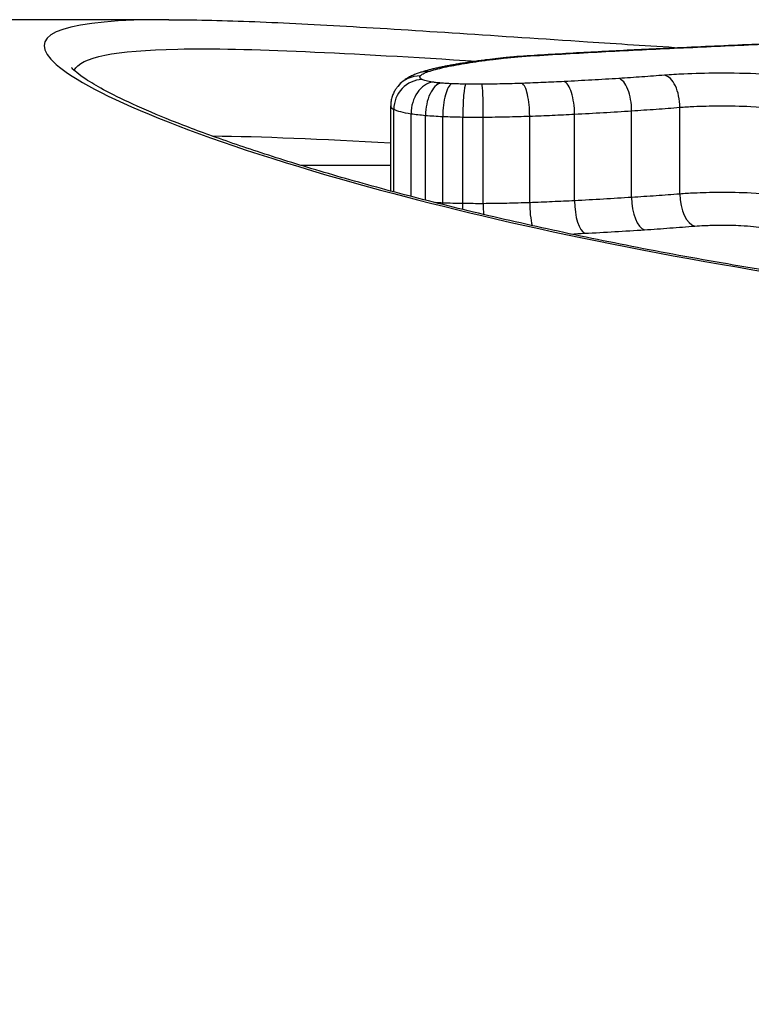
# Model space of a CAD drawing. Units: millimetres. Extents: x 4296 to 10554, y 2837 to 7663.
# Drawn here: x 7537 to 7539, y 4706 to 4709 of the extents above; entities that cross this region are included whole.
import ezdxf

# ---------------------------------------------------------------- set-up
doc = ezdxf.new("R2010")
doc.units = ezdxf.units.MM
doc.layers.add('SW_Toestellen', color=2, linetype='Continuous')

msp = doc.modelspace()

# ---------------------------------------------------------------- linework, layer by layer
at = {"layer": 'SW_Toestellen'}
for p, q in [((7537.0788, 4709.1358), (7536.1402, 4709.1358)), ((7537.8411, 4708.5475), (7537.8411, 4708.84)), ((7537.8518, 4708.5447), (7537.8518, 4708.8283)), ((7538.8343, 4708.5375), (7538.8343, 4708.835)), ((7537.911, 4708.5291), (7537.911, 4708.8132)), ((7537.9608, 4708.5163), (7537.9608, 4708.8074)), ((7538.0201, 4708.5065), (7538.0201, 4708.8036)), ((7538.0888, 4708.5046), (7538.0888, 4708.8017)), ((7538.1592, 4708.5043), (7538.1592, 4708.8014)), ((7538.3185, 4708.5077), (7538.3185, 4708.8048)), ((7538.4726, 4708.5144), (7538.4726, 4708.8116)), ((7538.6687, 4708.5257), (7538.6687, 4708.823)), ((7537.8411, 4708.6358), (7537.5323, 4708.6358))]:
    msp.add_line(p, q, dxfattribs=at)
for centre, major_axis, ratio, start_param, end_param in [((7538.293, 4684.9358), (-2.1529, 24.2), 0.007722, 6.282498, 7.298603), ((7516.7508, 4686.4328), (-53.5087, -12.9676), 0.348619, 4.200211, 4.20543), ((7538.7828, 4708.9369), (-0.0046, 0.0999), 0.45538, 6.181334, 6.283217), ((7516.9936, 4685.9072), (-53.205, -13.2614), 0.35873, 4.192667, 4.197907), ((7539.0379, 4708.9485), (-0.0044, 0.0999), 0.459664, 6.187248, 6.283185), ((7539.3211, 4708.7963), (-1.5228, 0.0714), 0.149235, 5.583289, 5.674405), ((7539.1716, 4708.8456), (-1.328, 0.0433), 0.138146, 5.537919, 5.579195), ((7538.176, 4708.8981), (-0.0128, 0.0992), 0.76711, 6.116009, 6.283185), ((7538.8297, 4708.911), (-0.8666, 0.0187), 0.130076, 5.468095, 5.529166), ((7538.2112, 4708.9024), (-0.0116, 0.0993), 0.738778, 6.12666, 6.283185), ((7538.7387, 4708.9311), (-0.7357, 0.0114), 0.124509, 5.415893, 5.464381), ((7538.2472, 4708.9063), (-0.01, 0.0995), 0.69372, 6.138959, 6.283185), ((7538.3726, 4708.9867), (-0.1817, 0.0025), 0.138477, 5.216402, 5.356152), ((7538.2728, 4708.9088), (-0.009, 0.0996), 0.656001, 6.146904, 6.283185), ((7538.2914, 4708.9102), (-0.0063, 0.0998), 0.52172, 6.163367, 6.283031), ((7538.0249, 4708.8729), (-0.0216, 0.0976), 0.879389, 6.036911, 6.283185), ((7538.0943, 4708.8862), (-0.0163, 0.0987), 0.825003, 6.085001, 6.283185), ((7537.949, 4708.8314), (0.0475, 0.088), 0.964012, 0.510788, 2.081811), ((7537.9426, 4708.8436), (-0.0775, 0.0632), 0.986829, 5.389911, 6.283185), ((7537.9701, 4708.8583), (-0.0313, 0.095), 0.931519, 5.9436, 6.283185), ((7538.6246, 4708.8349), (-0.0063, 0.0998), 0.437392, 4.565276, 6.139414), ((7538.7819, 4708.846), (-0.0077, 0.0997), 0.519331, 4.562253, 6.136061), ((7537.9856, 4708.8222), (0.0147, 0.0989), 0.739417, 0.198613, 1.77125), ((7538.0134, 4708.8191), (0.0083, 0.0997), 0.522053, 0.157526, 1.73132), ((7538.0504, 4708.8168), (0.0043, 0.0999), 0.300323, 0.14148, 1.716044), ((7538.0982, 4708.8155), (0.0013, 0.1), 0.092949, 0.135904, 1.710813), ((7538.155, 4708.8153), (-0.0006, 0.1), 0.041511, 4.572756, 6.147694), ((7538.2927, 4708.8182), (-0.0036, 0.0999), 0.255261, 4.569374, 6.144045), ((7538.4372, 4708.8243), (-0.005, 0.0999), 0.350546, 4.567142, 6.141569), ((7538.7124, 4708.5138), (0.0066, -0.0998), 0.432556, 4.564053, 6.131449), ((7538.8862, 4708.5265), (0.008, -0.0997), 0.514138, 4.560542, 6.128267), ((7537.9901, 4708.4933), (0.0045, 0.0999), 0.296592, 4.805527, 4.858216), ((7538.0795, 4708.4908), (0.0013, 0.1), 0.091695, 4.649969, 4.852462), ((7538.1633, 4708.4905), (-0.0006, 0.1), 0.040947, 1.431152, 1.803187), ((7538.3439, 4708.4943), (-0.0037, 0.0999), 0.252007, 1.427361, 2.274791), ((7538.5076, 4708.5017), (0.0052, -0.0999), 0.346347, 4.566353, 6.133462)]:
    msp.add_ellipse(centre, major_axis=major_axis, ratio=ratio, start_param=start_param, end_param=end_param, dxfattribs=at)
for points, knots in [([(7537.0788, 4709.1358), (7537.0572, 4709.1358), (7537.0364, 4709.1357), (7536.6938, 4709.1303), (7536.5808, 4709.08), (7536.8079, 4708.8808), (7537.1684, 4708.7285), (7538.1535, 4708.4537), (7538.6978, 4708.3341), (7539.7855, 4708.1709), (7540.2996, 4708.1162), (7541.162, 4708.0665), (7541.5, 4708.0566), (7541.838, 4708.0566)], [-1.024889, -1.024889, -1.024889, -1.024889, -1.008691, -1.008691, -0.747452, -0.747452, -0.474589, -0.474589, -0.263661, -0.263661, -0.101408, -0.101408, 0, 0, 0, 0]), ([(7537.0788, 4709.1358), (7537.1606, 4709.1358), (7537.2527, 4709.1337), (7537.4564, 4709.1259), (7537.5681, 4709.1203), (7537.8098, 4709.1064), (7537.9398, 4709.0982), (7538.2165, 4709.0801), (7538.3632, 4709.0703), (7538.6206, 4709.0534), (7538.7273, 4709.0464), (7538.837, 4709.0395)], [1.0248888, 1.0248888, 1.0248888, 1.0248888, 1.0850544, 1.0850544, 1.1452199, 1.1452199, 1.2053855, 1.2053855, 1.2655511, 1.2655511, 1.3059114, 1.3059114, 1.3059114, 1.3059114]), ([(7536.7538, 4708.9622), (7536.7749, 4709.0068), (7536.8949, 4709.0309), (7537.3463, 4709.0397), (7537.6988, 4709.0208), (7538.1384, 4708.9936)], [0.8316776, 0.8316776, 0.8316776, 0.8316776, 1.0086913, 1.0086913, 1.2044155, 1.2044155, 1.2044155, 1.2044155]), ([(7538.7782, 4709.0368), (7538.7446, 4709.0352), (7538.7112, 4709.0336), (7538.6446, 4709.0303), (7538.6115, 4709.0286), (7538.5455, 4709.0251), (7538.5126, 4709.0234), (7538.4471, 4709.0197), (7538.4145, 4709.0178), (7538.3496, 4709.014), (7538.3173, 4709.012), (7538.2852, 4709.01)], [0.00000538, 0.00000538, 0.00000538, 0.00000538, 0.01129337, 0.01129337, 0.02258137, 0.02258137, 0.03386937, 0.03386937, 0.04515736, 0.04515736, 0.05644536, 0.05644536, 0.05644536, 0.05644536]), ([(7538.2914, 4709.0097), (7538.3715, 4709.0147), (7538.4526, 4709.0195), (7538.6164, 4709.0284), (7538.6992, 4709.0326), (7538.7828, 4709.0365)], [-0.05644536, -0.05644536, -0.05644536, -0.05644536, -0.02822468, -0.02822468, -0.00000599, -0.00000599, -0.00000599, -0.00000599]), ([(7538.7828, 4709.0365), (7538.8254, 4709.0385), (7538.8679, 4709.0404), (7538.9529, 4709.0443), (7538.9954, 4709.0462), (7539.0379, 4709.0481)], [-0.02871416, -0.02871416, -0.02871416, -0.02871416, -0.01435702, -0.01435702, 0, 0, 0, 0]), ([(7539.0379, 4709.0481), (7539.0804, 4709.05), (7539.1228, 4709.0518), (7539.2076, 4709.0555), (7539.25, 4709.0573), (7539.2923, 4709.0591)], [-0.02871371, -0.02871371, -0.02871371, -0.02871371, -0.0143568, -0.0143568, 0, 0, 0, 0]), ([(7538.0943, 4708.9855), (7538.107, 4708.9877), (7538.1202, 4708.9897), (7538.1474, 4708.9937), (7538.1615, 4708.9957), (7538.176, 4708.9975)], [-0.01367436, -0.01367436, -0.01367436, -0.01367436, -0.00683799, -0.00683799, 0, 0, 0, 0]), ([(7538.176, 4708.9975), (7538.1817, 4708.9983), (7538.1875, 4708.999), (7538.1993, 4709.0005), (7538.2052, 4709.0012), (7538.2112, 4709.0019)], [-0.005400301, -0.005400301, -0.005400301, -0.005400301, -0.002700151, -0.002700151, 0, 0, 0, 0]), ([(7538.2112, 4709.0019), (7538.217, 4709.0026), (7538.2229, 4709.0032), (7538.2349, 4709.0045), (7538.241, 4709.0052), (7538.2472, 4709.0058)], [-0.00518374, -0.00518374, -0.00518374, -0.00518374, -0.00259187, -0.00259187, 0, 0, 0, 0]), ([(7538.2472, 4709.0058), (7538.2513, 4709.0062), (7538.2556, 4709.0066), (7538.2641, 4709.0075), (7538.2684, 4709.0079), (7538.2728, 4709.0083)], [-0.003488109, -0.003488109, -0.003488109, -0.003488109, -0.001744054, -0.001744054, 0, 0, 0, 0]), ([(7538.2728, 4709.0083), (7538.2757, 4709.0085), (7538.2787, 4709.0088), (7538.2849, 4709.0092), (7538.288, 4709.0095), (7538.2913, 4709.0097), (7538.2914, 4709.0097), (7538.2914, 4709.0097), (7538.2914, 4709.0097)], [-0.00230479, -0.00230479, -0.00230479, -0.00230479, -0.001152395, -0.001152395, 0, 0, 0, 0.00001322, 0.00001322, 0.00001322, 0.00001322]), ([(7541.838, 4708.0611), (7541.7033, 4708.0611), (7541.5685, 4708.0626), (7541.2997, 4708.0688), (7541.1658, 4708.0735), (7540.8995, 4708.0858), (7540.7672, 4708.0934), (7540.505, 4708.1115), (7540.3751, 4708.122), (7540.1187, 4708.1456), (7539.9921, 4708.1588), (7539.7429, 4708.1875), (7539.6203, 4708.203), (7539.38, 4708.2362), (7539.2622, 4708.2539), (7539.0321, 4708.2911), (7538.9199, 4708.3105), (7538.7016, 4708.3509), (7538.5955, 4708.3718), (7538.3904, 4708.4146), (7538.2913, 4708.4366), (7538.1005, 4708.4811), (7538.0089, 4708.5037), (7537.8339, 4708.5491), (7537.7504, 4708.5719), (7537.5923, 4708.6173), (7537.5177, 4708.6399), (7537.3782, 4708.6843), (7537.3132, 4708.7061), (7537.1934, 4708.7486), (7537.1385, 4708.7692), (7537.0392, 4708.8088), (7536.9947, 4708.8277), (7536.9169, 4708.8633), (7536.8832, 4708.88), (7536.8306, 4708.9086), (7536.8102, 4708.9208), (7536.7687, 4708.9482), (7536.7526, 4708.9625), (7536.7451, 4708.971), (7536.7443, 4708.9722), (7536.7443, 4708.9722)], [0, 0, 0, 0, 0.0406634, 0.0406634, 0.0813267, 0.0813267, 0.1219901, 0.1219901, 0.1626535, 0.1626535, 0.2033168, 0.2033168, 0.2439802, 0.2439802, 0.2846436, 0.2846436, 0.3253069, 0.3253069, 0.3659703, 0.3659703, 0.4066337, 0.4066337, 0.4472971, 0.4472971, 0.4879604, 0.4879604, 0.5285149, 0.5285149, 0.5687714, 0.5687714, 0.6086047, 0.6086047, 0.6477764, 0.6477764, 0.6858065, 0.6858065, 0.7176718, 0.7176718, 0.7654696, 0.7654696, 0.779769, 0.779769, 0.779769, 0.779769]), ([(7538.0033, 4708.9706), (7537.9986, 4708.9695), (7537.994, 4708.9685), (7537.985, 4708.9663), (7537.9805, 4708.9652), (7537.9718, 4708.963), (7537.9675, 4708.9619), (7537.9591, 4708.9595), (7537.955, 4708.9583), (7537.9468, 4708.9559), (7537.9428, 4708.9546), (7537.9389, 4708.9533)], [0, 0, 0, 0, 0.00269706, 0.00269706, 0.00539413, 0.00539413, 0.00809119, 0.00809119, 0.01078825, 0.01078825, 0.01348532, 0.01348532, 0.01348532, 0.01348532]), ([(7537.9701, 4708.9576), (7537.9779, 4708.9601), (7537.9864, 4708.9627), (7538.0046, 4708.9675), (7538.0144, 4708.9699), (7538.0249, 4708.9723)], [-0.01348532, -0.01348532, -0.01348532, -0.01348532, -0.00674353, -0.00674353, 0, 0, 0, 0]), ([(7538.0779, 4708.9848), (7538.0726, 4708.9839), (7538.0673, 4708.983), (7538.057, 4708.9812), (7538.0518, 4708.9803), (7538.0417, 4708.9784), (7538.0368, 4708.9775), (7538.027, 4708.9756), (7538.0221, 4708.9746), (7538.0126, 4708.9726), (7538.0079, 4708.9716), (7538.0033, 4708.9706)], [0, 0, 0, 0, 0.00271376, 0.00271376, 0.00542752, 0.00542752, 0.00814128, 0.00814128, 0.01085504, 0.01085504, 0.0135688, 0.0135688, 0.0135688, 0.0135688]), ([(7538.0249, 4708.9723), (7538.0354, 4708.9746), (7538.0464, 4708.9769), (7538.0696, 4708.9813), (7538.0817, 4708.9835), (7538.0943, 4708.9855)], [-0.0135688, -0.0135688, -0.0135688, -0.0135688, -0.00678523, -0.00678523, 0, 0, 0, 0]), ([(7537.9389, 4708.9533), (7537.9345, 4708.9519), (7537.9302, 4708.9503), (7537.9215, 4708.9469), (7537.9171, 4708.9451), (7537.908, 4708.9407), (7537.9033, 4708.9383), (7537.8934, 4708.9323), (7537.8882, 4708.9288), (7537.8771, 4708.9197), (7537.8711, 4708.9142), (7537.8651, 4708.9068)], [0, 0, 0, 0, 0.0024454, 0.0024454, 0.00489081, 0.00489081, 0.00733621, 0.00733621, 0.00978161, 0.00978161, 0.01222701, 0.01222701, 0.01222701, 0.01222701]), ([(7537.949, 4708.9306), (7537.9453, 4708.9326), (7537.9428, 4708.9347), (7537.9407, 4708.9388), (7537.941, 4708.9408), (7537.9426, 4708.9428)], [-0.009625287, -0.009625287, -0.009625287, -0.009625287, -0.004812643, -0.004812643, 0, 0, 0, 0]), ([(7537.9426, 4708.9428), (7537.9447, 4708.9454), (7537.9481, 4708.9479), (7537.9573, 4708.9529), (7537.9631, 4708.9553), (7537.9701, 4708.9576)], [-0.01222701, -0.01222701, -0.01222701, -0.01222701, -0.00611462, -0.00611462, 0, 0, 0, 0]), ([(7537.9856, 4708.9214), (7537.9767, 4708.9227), (7537.9691, 4708.9241), (7537.9568, 4708.9272), (7537.9521, 4708.9289), (7537.949, 4708.9306)], [-0.007954438, -0.007954438, -0.007954438, -0.007954438, -0.003977219, -0.003977219, 0, 0, 0, 0]), ([(7538.6246, 4708.9341), (7538.5941, 4708.9322), (7538.5631, 4708.9303), (7538.5007, 4708.9267), (7538.4691, 4708.9251), (7538.4372, 4708.9235)], [-0.02043599, -0.02043599, -0.02043599, -0.02043599, -0.01021884, -0.01021884, 0, 0, 0, 0]), ([(7538.7819, 4708.9452), (7538.7564, 4708.9432), (7538.7305, 4708.9413), (7538.6781, 4708.9376), (7538.6515, 4708.9358), (7538.6246, 4708.9341)], [-0.01796907, -0.01796907, -0.01796907, -0.01796907, -0.00898539, -0.00898539, 0, 0, 0, 0]), ([(7539.2799, 4708.9335), (7539.2372, 4708.9407), (7539.1789, 4708.9461), (7539.0656, 4708.9514), (7539.0142, 4708.9524), (7538.9239, 4708.9519), (7538.8849, 4708.9509), (7538.8251, 4708.9481), (7538.8029, 4708.9468), (7538.7819, 4708.9452)], [-0.05543701, -0.05543701, -0.05543701, -0.05543701, -0.03448143, -0.03448143, -0.01915635, -0.01915635, -0.00736783, -0.00736783, 0, 0, 0, 0]), ([(7537.8651, 4708.9068), (7537.8628, 4708.904), (7537.8605, 4708.9009), (7537.856, 4708.8939), (7537.8538, 4708.8901), (7537.8497, 4708.8817), (7537.8478, 4708.8771), (7537.8446, 4708.8673), (7537.8433, 4708.8621), (7537.8416, 4708.8512), (7537.8411, 4708.8456), (7537.8411, 4708.84)], [0, 0, 0, 0, 0.000582252, 0.000582252, 0.001164505, 0.001164505, 0.001746757, 0.001746757, 0.002329009, 0.002329009, 0.002911261, 0.002911261, 0.002911261, 0.002911261]), ([(7538.0134, 4708.9182), (7538.0083, 4708.9187), (7538.0033, 4708.9191), (7537.994, 4708.9202), (7537.9896, 4708.9207), (7537.9856, 4708.9214)], [-0.003651644, -0.003651644, -0.003651644, -0.003651644, -0.001825822, -0.001825822, 0, 0, 0, 0]), ([(7538.0504, 4708.9159), (7538.0439, 4708.9162), (7538.0375, 4708.9165), (7538.0252, 4708.9173), (7538.0192, 4708.9177), (7538.0134, 4708.9182)], [-0.004073387, -0.004073387, -0.004073387, -0.004073387, -0.002036694, -0.002036694, 0, 0, 0, 0]), ([(7538.0982, 4708.9146), (7538.0901, 4708.9147), (7538.082, 4708.9149), (7538.066, 4708.9153), (7538.0581, 4708.9156), (7538.0504, 4708.9159)], [-0.004888835, -0.004888835, -0.004888835, -0.004888835, -0.002444418, -0.002444418, 0, 0, 0, 0]), ([(7538.155, 4708.9144), (7538.1455, 4708.9144), (7538.136, 4708.9143), (7538.1171, 4708.9144), (7538.1076, 4708.9145), (7538.0982, 4708.9146)], [-0.005687475, -0.005687475, -0.005687475, -0.005687475, -0.002843738, -0.002843738, 0, 0, 0, 0]), ([(7538.2927, 4708.9172), (7538.2702, 4708.9164), (7538.2474, 4708.9158), (7538.2014, 4708.9149), (7538.1782, 4708.9145), (7538.155, 4708.9144)], [-0.0139604, -0.0139604, -0.0139604, -0.0139604, -0.00698089, -0.00698089, 0, 0, 0, 0]), ([(7538.4372, 4708.9235), (7538.4135, 4708.9223), (7538.3897, 4708.9212), (7538.3415, 4708.9191), (7538.3172, 4708.9181), (7538.2927, 4708.9172)], [-0.01518383, -0.01518383, -0.01518383, -0.01518383, -0.00759247, -0.00759247, 0, 0, 0, 0]), ([(7537.8411, 4708.84), (7537.8411, 4708.8389), (7537.8414, 4708.8378), (7537.8434, 4708.8339), (7537.8467, 4708.8311), (7537.8518, 4708.8283)], [0.002911261, 0.002911261, 0.002911261, 0.002911261, 0.004812643, 0.004812643, 0.009625287, 0.009625287, 0.009625287, 0.009625287]), ([(7537.8518, 4708.8283), (7537.8568, 4708.8256), (7537.8644, 4708.8229), (7537.8844, 4708.8178), (7537.8967, 4708.8154), (7537.911, 4708.8132)], [0, 0, 0, 0, 0.003977219, 0.003977219, 0.007954438, 0.007954438, 0.007954438, 0.007954438]), ([(7538.6687, 4708.823), (7538.697, 4708.8249), (7538.725, 4708.8268), (7538.7802, 4708.8308), (7538.8074, 4708.8329), (7538.8343, 4708.835)], [0, 0, 0, 0, 0.00898539, 0.00898539, 0.01796907, 0.01796907, 0.01796907, 0.01796907]), ([(7538.8343, 4708.835), (7538.8497, 4708.8362), (7538.866, 4708.8372), (7538.9101, 4708.8393), (7538.9387, 4708.84), (7539.0052, 4708.8404), (7539.0431, 4708.8396), (7539.1265, 4708.8357), (7539.1694, 4708.8317), (7539.2007, 4708.8263)], [0, 0, 0, 0, 0.00736783, 0.00736783, 0.01915635, 0.01915635, 0.03448143, 0.03448143, 0.05543701, 0.05543701, 0.05543701, 0.05543701]), ([(7537.911, 4708.8132), (7537.9182, 4708.8121), (7537.9261, 4708.8111), (7537.9427, 4708.8091), (7537.9515, 4708.8082), (7537.9608, 4708.8074)], [0, 0, 0, 0, 0.001825822, 0.001825822, 0.003651644, 0.003651644, 0.003651644, 0.003651644]), ([(7537.9608, 4708.8074), (7537.97, 4708.8067), (7537.9797, 4708.8059), (7537.9995, 4708.8047), (7538.0097, 4708.8041), (7538.0201, 4708.8036)], [0, 0, 0, 0, 0.002036694, 0.002036694, 0.004073387, 0.004073387, 0.004073387, 0.004073387]), ([(7538.0201, 4708.8036), (7538.0312, 4708.8032), (7538.0426, 4708.8027), (7538.0655, 4708.8021), (7538.0771, 4708.8018), (7538.0888, 4708.8017)], [0, 0, 0, 0, 0.002444418, 0.002444418, 0.004888835, 0.004888835, 0.004888835, 0.004888835]), ([(7538.0888, 4708.8017), (7538.1005, 4708.8015), (7538.1122, 4708.8014), (7538.1357, 4708.8014), (7538.1474, 4708.8014), (7538.1592, 4708.8014)], [0, 0, 0, 0, 0.002843738, 0.002843738, 0.005687475, 0.005687475, 0.005687475, 0.005687475]), ([(7538.1592, 4708.8014), (7538.1861, 4708.8016), (7538.2129, 4708.802), (7538.2661, 4708.8031), (7538.2925, 4708.8039), (7538.3185, 4708.8048)], [0, 0, 0, 0, 0.00698089, 0.00698089, 0.0139604, 0.0139604, 0.0139604, 0.0139604]), ([(7538.3185, 4708.8048), (7538.3446, 4708.8058), (7538.3705, 4708.8068), (7538.4219, 4708.8091), (7538.4473, 4708.8103), (7538.4726, 4708.8116)], [0, 0, 0, 0, 0.00759247, 0.00759247, 0.01518383, 0.01518383, 0.01518383, 0.01518383]), ([(7538.4726, 4708.8116), (7538.5059, 4708.8133), (7538.539, 4708.8151), (7538.6044, 4708.819), (7538.6368, 4708.821), (7538.6687, 4708.823)], [0, 0, 0, 0, 0.01021884, 0.01021884, 0.02043599, 0.02043599, 0.02043599, 0.02043599]), ([(7538.6687, 4708.5257), (7538.6367, 4708.5236), (7538.6044, 4708.5217), (7538.539, 4708.5179), (7538.5059, 4708.5161), (7538.4726, 4708.5144)], [-0.02229216, -0.02229216, -0.02229216, -0.02229216, -0.01114888, -0.01114888, 0, 0, 0, 0]), ([(7538.8343, 4708.5375), (7538.8074, 4708.5354), (7538.7802, 4708.5333), (7538.725, 4708.5294), (7538.697, 4708.5275), (7538.6687, 4708.5257)], [-0.01979032, -0.01979032, -0.01979032, -0.01979032, -0.00989796, -0.00989796, 0, 0, 0, 0]), ([(7539.2007, 4708.5289), (7539.1692, 4708.5342), (7539.1265, 4708.5381), (7539.0438, 4708.5421), (7539.0059, 4708.5428), (7538.9394, 4708.5425), (7538.9107, 4708.5417), (7538.8663, 4708.5397), (7538.8499, 4708.5387), (7538.8343, 4708.5375)], [-0.02616989, -0.02616989, -0.02616989, -0.02616989, -0.01641215, -0.01641215, -0.00911786, -0.00911786, -0.00350687, -0.00350687, 0, 0, 0, 0]), ([(7538.0888, 4708.5046), (7538.0771, 4708.5048), (7538.0655, 4708.505), (7538.0426, 4708.5056), (7538.0312, 4708.506), (7538.0201, 4708.5065)], [-0.009140167, -0.009140167, -0.009140167, -0.009140167, -0.004570083, -0.004570083, 0, 0, 0, 0]), ([(7538.1592, 4708.5043), (7538.1474, 4708.5043), (7538.1357, 4708.5043), (7538.1122, 4708.5044), (7538.1005, 4708.5044), (7538.0888, 4708.5046)], [-0.008387446, -0.008387446, -0.008387446, -0.008387446, -0.004193723, -0.004193723, 0, 0, 0, 0]), ([(7538.3185, 4708.5077), (7538.2925, 4708.5067), (7538.2661, 4708.506), (7538.2129, 4708.5049), (7538.1861, 4708.5045), (7538.1592, 4708.5043)], [-0.01830165, -0.01830165, -0.01830165, -0.01830165, -0.00915241, -0.00915241, 0, 0, 0, 0]), ([(7538.4726, 4708.5144), (7538.4473, 4708.5131), (7538.4218, 4708.5119), (7538.3705, 4708.5097), (7538.3446, 4708.5086), (7538.3185, 4708.5077)], [-0.01717358, -0.01717358, -0.01717358, -0.01717358, -0.00858851, -0.00858851, 0, 0, 0, 0]), ([(7538.7124, 4708.4147), (7538.7421, 4708.4167), (7538.7714, 4708.4187), (7538.8294, 4708.4229), (7538.858, 4708.4251), (7538.8862, 4708.4274)], [0, 0, 0, 0, 0.00989796, 0.00989796, 0.01979032, 0.01979032, 0.01979032, 0.01979032]), ([(7538.8862, 4708.4274), (7538.8962, 4708.4282), (7538.9067, 4708.4288), (7538.9353, 4708.4302), (7538.9539, 4708.4307), (7538.9968, 4708.4309), (7539.0213, 4708.4304), (7539.0746, 4708.4278), (7539.1019, 4708.4252), (7539.1219, 4708.4218)], [0, 0, 0, 0, 0.00350687, 0.00350687, 0.00911786, 0.00911786, 0.01641215, 0.01641215, 0.02616989, 0.02616989, 0.02616989, 0.02616989]), ([(7538.5076, 4708.4026), (7538.5424, 4708.4044), (7538.5769, 4708.4064), (7538.6452, 4708.4104), (7538.679, 4708.4125), (7538.7124, 4708.4147)], [0, 0, 0, 0, 0.01114888, 0.01114888, 0.02229216, 0.02229216, 0.02229216, 0.02229216])]:
    msp.add_open_spline(points, degree=3, knots=knots, dxfattribs=at)
for points in [[(7537.842, 4708.7117), (7537.6019, 4708.7251), (7537.3957, 4708.7342), (7537.2302, 4708.7356)], [(7538.0201, 4708.5065), (7538.0111, 4708.5069), (7538.0023, 4708.5074), (7537.9937, 4708.5079)], [(7538.4595, 4708.4002), (7538.4756, 4708.401), (7538.4916, 4708.4018), (7538.5076, 4708.4026)]]:
    msp.add_open_spline(points, degree=3, dxfattribs=at)

doc.saveas('drawing.dxf')
